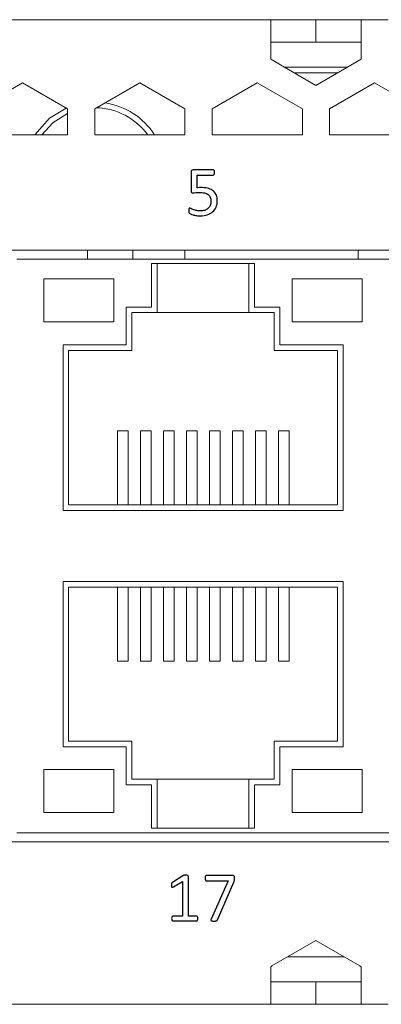
# Model space of a CAD drawing. Units: centimetres. Extents: x -22.8 to 20.2, y 5.9 to 10.3.
# Drawn here: x -7 to -5.4, y 5.9 to 10.3 of the extents above; entities that cross this region are included whole.
import ezdxf

# ---------------------------------------------------------------- set-up
doc = ezdxf.new("R2010")
doc.units = ezdxf.units.CM
doc.header["$MEASUREMENT"] = 0
doc.layers.add('case', color=7, linetype='Continuous')
doc.layers.add('marking', color=7, linetype='Continuous')

msp = doc.modelspace()

# ---------------------------------------------------------------- linework, layer by layer
at = {"layer": 'case', "color": 250, "lineweight": 15}
for points in [[(-5.89366, 10.2878), (-5.89366, 10.2878), (-7.05366, 10.2878), (-7.05366, 10.2878)], [(-5.89366, 10.1178), (-5.89366, 10.1178), (-5.89366, 10.2878), (-5.89366, 10.2878)], [(-5.69366, 10.2878), (-5.69366, 10.2878), (-5.89366, 10.2878), (-5.89366, 10.2878)], [(-5.69366, 10.1878), (-5.69366, 10.1878), (-5.69366, 10.2878), (-5.69366, 10.2878)], [(-5.49366, 10.2878), (-5.49366, 10.2878), (-5.69366, 10.2878), (-5.69366, 10.2878)], [(-5.37366, 10.2878), (-5.37366, 10.2878), (-5.49366, 10.2878), (-5.49366, 10.2878)], [(-5.49366, 10.2878), (-5.49366, 10.2878), (-5.49366, 10.1178), (-5.49366, 10.1178)], [(-5.69366, 10.1878), (-5.69366, 10.1878), (-5.89366, 10.1878), (-5.89366, 10.1878)], [(-5.49366, 10.1878), (-5.49366, 10.1878), (-5.69366, 10.1878), (-5.69366, 10.1878)], [(-5.89366, 10.1178), (-5.89366, 10.1178), (-5.89366, 10.11233), (-5.89366, 10.11233)], [(-5.49366, 10.11233), (-5.49366, 10.11233), (-5.49366, 10.1178), (-5.49366, 10.1178)], [(-5.89366, 10.11233), (-5.89366, 10.11233), (-5.69366, 9.99686), (-5.69366, 9.99686)], [(-5.83385, 10.0778), (-5.83385, 10.0778), (-5.55347, 10.0778), (-5.55347, 10.0778)], [(-5.69366, 9.99686), (-5.69366, 9.99686), (-5.49366, 10.11233), (-5.49366, 10.11233)], [(-5.79055, 10.0528), (-5.79055, 10.0528), (-5.59677, 10.0528), (-5.59677, 10.0528)], [(-6.99366, 10.00874), (-6.99366, 10.00874), (-7.19366, 9.89327), (-7.19366, 9.89327)], [(-6.79366, 9.89327), (-6.79366, 9.89327), (-6.99366, 10.00874), (-6.99366, 10.00874)], [(-6.47366, 10.00874), (-6.47366, 10.00874), (-6.67366, 9.89327), (-6.67366, 9.89327)], [(-6.27366, 9.89327), (-6.27366, 9.89327), (-6.47366, 10.00874), (-6.47366, 10.00874)], [(-5.95366, 10.00874), (-5.95366, 10.00874), (-6.15366, 9.89327), (-6.15366, 9.89327)], [(-5.75366, 9.89327), (-5.75366, 9.89327), (-5.95366, 10.00874), (-5.95366, 10.00874)], [(-5.43366, 10.00874), (-5.43366, 10.00874), (-5.63366, 9.89327), (-5.63366, 9.89327)], [(-5.23366, 9.89327), (-5.23366, 9.89327), (-5.43366, 10.00874), (-5.43366, 10.00874)], [(-6.43871, 9.7778), (-6.49167, 9.85098), (-6.57569, 9.89531), (-6.66599, 9.8977)], [(-6.40847, 9.7778), (-6.45773, 9.85464), (-6.5379, 9.90634), (-6.62822, 9.91951)], [(-6.87361, 9.8512), (-6.87361, 9.8512), (-6.79943, 9.8966), (-6.79943, 9.8966)], [(-6.79366, 9.87181), (-6.79366, 9.87181), (-6.85774, 9.83189), (-6.85774, 9.83189)], [(-6.79366, 9.7778), (-6.79366, 9.7778), (-6.79366, 9.89327), (-6.79366, 9.89327)], [(-6.67366, 9.89327), (-6.67366, 9.89327), (-6.67366, 9.7778), (-6.67366, 9.7778)], [(-6.27366, 9.7778), (-6.27366, 9.7778), (-6.27366, 9.89327), (-6.27366, 9.89327)], [(-6.15366, 9.89327), (-6.15366, 9.89327), (-6.15366, 9.7778), (-6.15366, 9.7778)], [(-5.75366, 9.7778), (-5.75366, 9.7778), (-5.75366, 9.89327), (-5.75366, 9.89327)], [(-5.63366, 9.89327), (-5.63366, 9.89327), (-5.63366, 9.7778), (-5.63366, 9.7778)], [(-6.93885, 9.7778), (-6.93885, 9.7778), (-6.87361, 9.8512), (-6.87361, 9.8512)], [(-6.85774, 9.83189), (-6.85774, 9.83189), (-6.90861, 9.7778), (-6.90861, 9.7778)], [(-7.19366, 9.7778), (-7.19366, 9.7778), (-6.79366, 9.7778), (-6.79366, 9.7778)], [(-6.67366, 9.7778), (-6.67366, 9.7778), (-6.27366, 9.7778), (-6.27366, 9.7778)], [(-6.15366, 9.7778), (-6.15366, 9.7778), (-5.75366, 9.7778), (-5.75366, 9.7778)], [(-5.63366, 9.7778), (-5.63366, 9.7778), (-5.23366, 9.7778), (-5.23366, 9.7778)], [(-13.52116, 9.2678), (-13.52116, 9.2678), (5.85884, 9.2678), (5.85884, 9.2678)], [(-6.70566, 9.2678), (-6.70566, 9.2678), (-6.70566, 9.22755), (-6.70566, 9.22755)], [(-6.50466, 9.2678), (-6.50466, 9.2678), (-6.50466, 9.22755), (-6.50466, 9.22755)], [(-6.27366, 9.22755), (-6.27366, 9.22755), (-6.27366, 9.2678), (-6.27366, 9.2678)], [(-5.50666, 9.2678), (-5.50666, 9.2678), (-5.50666, 9.22755), (-5.50666, 9.22755)], [(-0.64366, 9.22755), (-0.64366, 9.22755), (-7.01866, 9.22755), (-7.01866, 9.22755)], [(-5.96566, 9.20755), (-5.96566, 9.20755), (-6.42166, 9.20755), (-6.42166, 9.20755)], [(-6.42166, 9.20755), (-6.42166, 9.20755), (-6.42166, 9.01555), (-6.42166, 9.01555)], [(-6.39666, 8.99055), (-6.39666, 8.99055), (-6.39666, 9.20755), (-6.39666, 9.20755)], [(-5.99066, 9.20755), (-5.99066, 9.20755), (-5.99066, 8.99055), (-5.99066, 8.99055)], [(-5.96566, 9.01555), (-5.96566, 9.01555), (-5.96566, 9.20755), (-5.96566, 9.20755)], [(-6.89916, 9.14055), (-6.89916, 9.14055), (-6.89916, 8.95055), (-6.89916, 8.95055)], [(-6.58916, 9.14055), (-6.58916, 9.14055), (-6.89916, 9.14055), (-6.89916, 9.14055)], [(-6.58916, 8.95055), (-6.58916, 8.95055), (-6.58916, 9.14055), (-6.58916, 9.14055)], [(-5.48816, 9.14055), (-5.48816, 9.14055), (-5.79816, 9.14055), (-5.79816, 9.14055)], [(-5.79816, 9.14055), (-5.79816, 9.14055), (-5.79816, 8.95055), (-5.79816, 8.95055)], [(-5.48816, 8.95055), (-5.48816, 8.95055), (-5.48816, 9.14055), (-5.48816, 9.14055)], [(-6.42166, 9.01555), (-6.42166, 9.01555), (-6.53366, 9.01555), (-6.53366, 9.01555)], [(-6.53366, 9.01555), (-6.53366, 9.01555), (-6.53366, 8.84755), (-6.53366, 8.84755)], [(-6.50866, 8.99055), (-6.50866, 8.99055), (-6.39666, 8.99055), (-6.39666, 8.99055)], [(-6.50866, 8.82255), (-6.50866, 8.82255), (-6.50866, 8.99055), (-6.50866, 8.99055)], [(-6.39666, 8.99055), (-6.39666, 8.99055), (-5.99066, 8.99055), (-5.99066, 8.99055)], [(-5.99066, 8.99055), (-5.99066, 8.99055), (-5.87866, 8.99055), (-5.87866, 8.99055)], [(-5.85366, 9.01555), (-5.85366, 9.01555), (-5.96566, 9.01555), (-5.96566, 9.01555)], [(-5.87866, 8.99055), (-5.87866, 8.99055), (-5.87866, 8.82255), (-5.87866, 8.82255)], [(-5.85366, 8.84755), (-5.85366, 8.84755), (-5.85366, 9.01555), (-5.85366, 9.01555)], [(-6.89916, 8.95055), (-6.89916, 8.95055), (-6.58916, 8.95055), (-6.58916, 8.95055)], [(-5.79816, 8.95055), (-5.79816, 8.95055), (-5.48816, 8.95055), (-5.48816, 8.95055)], [(-6.53366, 8.84755), (-6.53366, 8.84755), (-6.81416, 8.84755), (-6.81416, 8.84755)], [(-6.81416, 8.84755), (-6.81416, 8.84755), (-6.81416, 8.11455), (-6.81416, 8.11455)], [(-6.78916, 8.82255), (-6.78916, 8.82255), (-6.50866, 8.82255), (-6.50866, 8.82255)], [(-6.78916, 8.13955), (-6.78916, 8.13955), (-6.78916, 8.82255), (-6.78916, 8.82255)], [(-5.87866, 8.82255), (-5.87866, 8.82255), (-5.59816, 8.82255), (-5.59816, 8.82255)], [(-5.57316, 8.84755), (-5.57316, 8.84755), (-5.85366, 8.84755), (-5.85366, 8.84755)], [(-5.59816, 8.82255), (-5.59816, 8.82255), (-5.59816, 8.13955), (-5.59816, 8.13955)], [(-5.57316, 8.11455), (-5.57316, 8.11455), (-5.57316, 8.84755), (-5.57316, 8.84755)], [(-6.57316, 8.46755), (-6.57316, 8.46755), (-6.52616, 8.46755), (-6.52616, 8.46755)], [(-6.57316, 8.13955), (-6.57316, 8.13955), (-6.57316, 8.46755), (-6.57316, 8.46755)], [(-6.52616, 8.13955), (-6.52616, 8.13955), (-6.52616, 8.46755), (-6.52616, 8.46755)], [(-6.47116, 8.46755), (-6.47116, 8.46755), (-6.42416, 8.46755), (-6.42416, 8.46755)], [(-6.47116, 8.13955), (-6.47116, 8.13955), (-6.47116, 8.46755), (-6.47116, 8.46755)], [(-6.42416, 8.13955), (-6.42416, 8.13955), (-6.42416, 8.46755), (-6.42416, 8.46755)], [(-6.36916, 8.46755), (-6.36916, 8.46755), (-6.32216, 8.46755), (-6.32216, 8.46755)], [(-6.36916, 8.13955), (-6.36916, 8.13955), (-6.36916, 8.46755), (-6.36916, 8.46755)], [(-6.32216, 8.13955), (-6.32216, 8.13955), (-6.32216, 8.46755), (-6.32216, 8.46755)], [(-6.26716, 8.46755), (-6.26716, 8.46755), (-6.22016, 8.46755), (-6.22016, 8.46755)], [(-6.26716, 8.13955), (-6.26716, 8.13955), (-6.26716, 8.46755), (-6.26716, 8.46755)], [(-6.22016, 8.13955), (-6.22016, 8.13955), (-6.22016, 8.46755), (-6.22016, 8.46755)], [(-6.16516, 8.46755), (-6.16516, 8.46755), (-6.11816, 8.46755), (-6.11816, 8.46755)], [(-6.16516, 8.13955), (-6.16516, 8.13955), (-6.16516, 8.46755), (-6.16516, 8.46755)], [(-6.11816, 8.13955), (-6.11816, 8.13955), (-6.11816, 8.46755), (-6.11816, 8.46755)], [(-6.06316, 8.46755), (-6.06316, 8.46755), (-6.01616, 8.46755), (-6.01616, 8.46755)], [(-6.06316, 8.13955), (-6.06316, 8.13955), (-6.06316, 8.46755), (-6.06316, 8.46755)], [(-6.01616, 8.13955), (-6.01616, 8.13955), (-6.01616, 8.46755), (-6.01616, 8.46755)], [(-5.96116, 8.46755), (-5.96116, 8.46755), (-5.91416, 8.46755), (-5.91416, 8.46755)], [(-5.96116, 8.13955), (-5.96116, 8.13955), (-5.96116, 8.46755), (-5.96116, 8.46755)], [(-5.91416, 8.13955), (-5.91416, 8.13955), (-5.91416, 8.46755), (-5.91416, 8.46755)], [(-5.85916, 8.46755), (-5.85916, 8.46755), (-5.81216, 8.46755), (-5.81216, 8.46755)], [(-5.85916, 8.13955), (-5.85916, 8.13955), (-5.85916, 8.46755), (-5.85916, 8.46755)], [(-5.81216, 8.13955), (-5.81216, 8.13955), (-5.81216, 8.46755), (-5.81216, 8.46755)], [(-6.81416, 8.11455), (-6.81416, 8.11455), (-5.57316, 8.11455), (-5.57316, 8.11455)], [(-5.59816, 8.13955), (-5.59816, 8.13955), (-6.78916, 8.13955), (-6.78916, 8.13955)], [(-5.57316, 7.80055), (-5.57316, 7.80055), (-6.81416, 7.80055), (-6.81416, 7.80055)], [(-6.81416, 7.80055), (-6.81416, 7.80055), (-6.81416, 7.06755), (-6.81416, 7.06755)], [(-6.78916, 7.09255), (-6.78916, 7.09255), (-6.78916, 7.77555), (-6.78916, 7.77555)], [(-6.78916, 7.77555), (-6.78916, 7.77555), (-5.59816, 7.77555), (-5.59816, 7.77555)], [(-6.57316, 7.44755), (-6.57316, 7.44755), (-6.57316, 7.77555), (-6.57316, 7.77555)], [(-6.52616, 7.44755), (-6.52616, 7.44755), (-6.52616, 7.77555), (-6.52616, 7.77555)], [(-6.47116, 7.44755), (-6.47116, 7.44755), (-6.47116, 7.77555), (-6.47116, 7.77555)], [(-6.42416, 7.44755), (-6.42416, 7.44755), (-6.42416, 7.77555), (-6.42416, 7.77555)], [(-6.36916, 7.44755), (-6.36916, 7.44755), (-6.36916, 7.77555), (-6.36916, 7.77555)], [(-6.32216, 7.44755), (-6.32216, 7.44755), (-6.32216, 7.77555), (-6.32216, 7.77555)], [(-6.26716, 7.44755), (-6.26716, 7.44755), (-6.26716, 7.77555), (-6.26716, 7.77555)], [(-6.22016, 7.44755), (-6.22016, 7.44755), (-6.22016, 7.77555), (-6.22016, 7.77555)], [(-6.16516, 7.44755), (-6.16516, 7.44755), (-6.16516, 7.77555), (-6.16516, 7.77555)], [(-6.11816, 7.44755), (-6.11816, 7.44755), (-6.11816, 7.77555), (-6.11816, 7.77555)], [(-6.06316, 7.44755), (-6.06316, 7.44755), (-6.06316, 7.77555), (-6.06316, 7.77555)], [(-6.01616, 7.44755), (-6.01616, 7.44755), (-6.01616, 7.77555), (-6.01616, 7.77555)], [(-5.96116, 7.44755), (-5.96116, 7.44755), (-5.96116, 7.77555), (-5.96116, 7.77555)], [(-5.91416, 7.44755), (-5.91416, 7.44755), (-5.91416, 7.77555), (-5.91416, 7.77555)], [(-5.85916, 7.44755), (-5.85916, 7.44755), (-5.85916, 7.77555), (-5.85916, 7.77555)], [(-5.81216, 7.44755), (-5.81216, 7.44755), (-5.81216, 7.77555), (-5.81216, 7.77555)], [(-5.59816, 7.77555), (-5.59816, 7.77555), (-5.59816, 7.09255), (-5.59816, 7.09255)], [(-5.57316, 7.06755), (-5.57316, 7.06755), (-5.57316, 7.80055), (-5.57316, 7.80055)], [(-6.57316, 7.44755), (-6.57316, 7.44755), (-6.52616, 7.44755), (-6.52616, 7.44755)], [(-6.47116, 7.44755), (-6.47116, 7.44755), (-6.42416, 7.44755), (-6.42416, 7.44755)], [(-6.36916, 7.44755), (-6.36916, 7.44755), (-6.32216, 7.44755), (-6.32216, 7.44755)], [(-6.26716, 7.44755), (-6.26716, 7.44755), (-6.22016, 7.44755), (-6.22016, 7.44755)], [(-6.16516, 7.44755), (-6.16516, 7.44755), (-6.11816, 7.44755), (-6.11816, 7.44755)], [(-6.06316, 7.44755), (-6.06316, 7.44755), (-6.01616, 7.44755), (-6.01616, 7.44755)], [(-5.96116, 7.44755), (-5.96116, 7.44755), (-5.91416, 7.44755), (-5.91416, 7.44755)], [(-5.85916, 7.44755), (-5.85916, 7.44755), (-5.81216, 7.44755), (-5.81216, 7.44755)], [(-6.81416, 7.06755), (-6.81416, 7.06755), (-6.53366, 7.06755), (-6.53366, 7.06755)], [(-6.50866, 7.09255), (-6.50866, 7.09255), (-6.78916, 7.09255), (-6.78916, 7.09255)], [(-6.53366, 7.06755), (-6.53366, 7.06755), (-6.53366, 6.89955), (-6.53366, 6.89955)], [(-6.50866, 6.92455), (-6.50866, 6.92455), (-6.50866, 7.09255), (-6.50866, 7.09255)], [(-5.87866, 7.09255), (-5.87866, 7.09255), (-5.87866, 6.92455), (-5.87866, 6.92455)], [(-5.59816, 7.09255), (-5.59816, 7.09255), (-5.87866, 7.09255), (-5.87866, 7.09255)], [(-5.85366, 6.89955), (-5.85366, 6.89955), (-5.85366, 7.06755), (-5.85366, 7.06755)], [(-5.85366, 7.06755), (-5.85366, 7.06755), (-5.57316, 7.06755), (-5.57316, 7.06755)], [(-6.89916, 6.96755), (-6.89916, 6.96755), (-6.89916, 6.77755), (-6.89916, 6.77755)], [(-6.58916, 6.96755), (-6.58916, 6.96755), (-6.89916, 6.96755), (-6.89916, 6.96755)], [(-6.58916, 6.77755), (-6.58916, 6.77755), (-6.58916, 6.96755), (-6.58916, 6.96755)], [(-5.48816, 6.96755), (-5.48816, 6.96755), (-5.79816, 6.96755), (-5.79816, 6.96755)], [(-5.79816, 6.96755), (-5.79816, 6.96755), (-5.79816, 6.77755), (-5.79816, 6.77755)], [(-5.48816, 6.77755), (-5.48816, 6.77755), (-5.48816, 6.96755), (-5.48816, 6.96755)], [(-6.53366, 6.89955), (-6.53366, 6.89955), (-6.42166, 6.89955), (-6.42166, 6.89955)], [(-6.39666, 6.92455), (-6.39666, 6.92455), (-6.50866, 6.92455), (-6.50866, 6.92455)], [(-6.42166, 6.89955), (-6.42166, 6.89955), (-6.42166, 6.70755), (-6.42166, 6.70755)], [(-6.39666, 6.70755), (-6.39666, 6.70755), (-6.39666, 6.92455), (-6.39666, 6.92455)], [(-5.99066, 6.92455), (-5.99066, 6.92455), (-6.39666, 6.92455), (-6.39666, 6.92455)], [(-5.99066, 6.92455), (-5.99066, 6.92455), (-5.99066, 6.70755), (-5.99066, 6.70755)], [(-5.87866, 6.92455), (-5.87866, 6.92455), (-5.99066, 6.92455), (-5.99066, 6.92455)], [(-5.96566, 6.70755), (-5.96566, 6.70755), (-5.96566, 6.89955), (-5.96566, 6.89955)], [(-5.96566, 6.89955), (-5.96566, 6.89955), (-5.85366, 6.89955), (-5.85366, 6.89955)], [(-6.89916, 6.77755), (-6.89916, 6.77755), (-6.58916, 6.77755), (-6.58916, 6.77755)], [(-5.79816, 6.77755), (-5.79816, 6.77755), (-5.48816, 6.77755), (-5.48816, 6.77755)], [(-7.01866, 6.68755), (-7.01866, 6.68755), (-0.64366, 6.68755), (-0.64366, 6.68755)], [(-6.42166, 6.70755), (-6.42166, 6.70755), (-5.96566, 6.70755), (-5.96566, 6.70755)], [(-13.52116, 6.6478), (-13.52116, 6.6478), (5.85884, 6.6478), (5.85884, 6.6478)], [(-5.69366, 6.21024), (-5.69366, 6.21024), (-5.88842, 6.0978), (-5.88842, 6.0978)], [(-5.4989, 6.0978), (-5.4989, 6.0978), (-5.69366, 6.21024), (-5.69366, 6.21024)], [(-5.56818, 6.1378), (-5.56818, 6.1378), (-5.81914, 6.1378), (-5.81914, 6.1378)], [(-5.89366, 6.09351), (-5.89366, 6.09351), (-5.88842, 6.0978), (-5.88842, 6.0978)], [(-5.89366, 5.9278), (-5.89366, 5.9278), (-5.89366, 6.09351), (-5.89366, 6.09351)], [(-5.4989, 6.0978), (-5.4989, 6.0978), (-5.49366, 6.09351), (-5.49366, 6.09351)], [(-5.49366, 6.09351), (-5.49366, 6.09351), (-5.49366, 5.9278), (-5.49366, 5.9278)], [(-5.69366, 6.0278), (-5.69366, 6.0278), (-5.89366, 6.0278), (-5.89366, 6.0278)], [(-5.69366, 6.0278), (-5.69366, 6.0278), (-5.69366, 5.9278), (-5.69366, 5.9278)], [(-5.49366, 6.0278), (-5.49366, 6.0278), (-5.69366, 6.0278), (-5.69366, 6.0278)], [(-7.05366, 5.9278), (-7.05366, 5.9278), (-5.89366, 5.9278), (-5.89366, 5.9278)], [(-5.89366, 5.9278), (-5.89366, 5.9278), (-5.69366, 5.9278), (-5.69366, 5.9278)], [(-5.69366, 5.9278), (-5.69366, 5.9278), (-5.49366, 5.9278), (-5.49366, 5.9278)], [(-5.49366, 5.9278), (-5.49366, 5.9278), (-5.37366, 5.9278), (-5.37366, 5.9278)]]:
    msp.add_open_spline(points, degree=3, dxfattribs=at)
at = {"layer": 'marking', "color": 250}
for points, knots in [([(-6.13032, 9.48656), (-6.13032, 9.47582), (-6.13212, 9.46629), (-6.13577, 9.45788), (-6.13577, 9.45788), (-6.13937, 9.44952), (-6.1445, 9.44248), (-6.15112, 9.43671), (-6.15112, 9.43671), (-6.15773, 9.431), (-6.16562, 9.42666), (-6.17477, 9.42364), (-6.17477, 9.42364), (-6.18387, 9.42062), (-6.19403, 9.41914), (-6.2052, 9.41914), (-6.2052, 9.41914), (-6.21144, 9.41914), (-6.21731, 9.41957), (-6.22287, 9.42047), (-6.22287, 9.42047), (-6.22848, 9.42131), (-6.23345, 9.42242), (-6.23779, 9.42369), (-6.23779, 9.42369), (-6.24213, 9.42496), (-6.24568, 9.42623), (-6.24848, 9.4275), (-6.24848, 9.4275), (-6.25129, 9.42872), (-6.25303, 9.42967), (-6.25383, 9.43041), (-6.25383, 9.43041), (-6.25462, 9.43115), (-6.25515, 9.43179), (-6.25547, 9.43242), (-6.25547, 9.43242), (-6.25579, 9.43306), (-6.25605, 9.4338), (-6.25631, 9.43465), (-6.25631, 9.43465), (-6.25658, 9.43555), (-6.25674, 9.43666), (-6.25684, 9.43798), (-6.25684, 9.43798), (-6.25695, 9.4393), (-6.257, 9.44094), (-6.257, 9.4428), (-6.257, 9.4428), (-6.257, 9.44454), (-6.25695, 9.44608), (-6.25679, 9.44751), (-6.25679, 9.44751), (-6.25663, 9.44888), (-6.25631, 9.44999), (-6.25589, 9.45089), (-6.25589, 9.45089), (-6.25552, 9.45174), (-6.25499, 9.45243), (-6.25446, 9.4528), (-6.25446, 9.4528), (-6.25388, 9.45322), (-6.25325, 9.45343), (-6.2525, 9.45343), (-6.2525, 9.45343), (-6.25145, 9.45343), (-6.24986, 9.4528), (-6.24769, 9.45147), (-6.24769, 9.45147), (-6.24552, 9.4502), (-6.24261, 9.44883), (-6.23896, 9.44729), (-6.23896, 9.44729), (-6.23525, 9.44581), (-6.23076, 9.44438), (-6.22531, 9.44306), (-6.22531, 9.44306), (-6.21985, 9.44174), (-6.21345, 9.44105), (-6.20599, 9.44105), (-6.20599, 9.44105), (-6.19906, 9.44105), (-6.19271, 9.4419), (-6.18694, 9.44354), (-6.18694, 9.44354), (-6.18117, 9.44518), (-6.17615, 9.44777), (-6.17197, 9.45132), (-6.17197, 9.45132), (-6.16778, 9.45481), (-6.1645, 9.4592), (-6.16212, 9.46455), (-6.16212, 9.46455), (-6.15974, 9.46989), (-6.15858, 9.47635), (-6.15858, 9.48402), (-6.15858, 9.48402), (-6.15858, 9.49042), (-6.15958, 9.49608), (-6.16159, 9.501), (-6.16159, 9.501), (-6.1636, 9.50593), (-6.16673, 9.51), (-6.17091, 9.51328), (-6.17091, 9.51328), (-6.17509, 9.51651), (-6.18038, 9.51894), (-6.18683, 9.52058), (-6.18683, 9.52058), (-6.19324, 9.52217), (-6.20086, 9.52297), (-6.20975, 9.52297), (-6.20975, 9.52297), (-6.2161, 9.52297), (-6.2215, 9.52265), (-6.22605, 9.52201), (-6.22605, 9.52201), (-6.2306, 9.52143), (-6.23483, 9.52111), (-6.2388, 9.52111), (-6.2388, 9.52111), (-6.24166, 9.52111), (-6.24372, 9.5218), (-6.24499, 9.52312), (-6.24499, 9.52312), (-6.24621, 9.52445), (-6.24684, 9.52704), (-6.24684, 9.53085), (-6.24684, 9.53085), (-6.24684, 9.53085), (-6.24684, 9.61261), (-6.24684, 9.61261), (-6.24684, 9.61261), (-6.24684, 9.61599), (-6.24605, 9.61853), (-6.24446, 9.62017), (-6.24446, 9.62017), (-6.24282, 9.62181), (-6.24055, 9.62266), (-6.23753, 9.62266), (-6.23753, 9.62266), (-6.23753, 9.62266), (-6.14858, 9.62266), (-6.14858, 9.62266), (-6.14858, 9.62266), (-6.14778, 9.62266), (-6.14699, 9.62245), (-6.14619, 9.62197), (-6.14619, 9.62197), (-6.1454, 9.6215), (-6.14477, 9.62081), (-6.14424, 9.61986), (-6.14424, 9.61986), (-6.14376, 9.61896), (-6.14334, 9.61779), (-6.14307, 9.61631), (-6.14307, 9.61631), (-6.14281, 9.61488), (-6.1427, 9.61319), (-6.1427, 9.61123), (-6.1427, 9.61123), (-6.1427, 9.60753), (-6.14318, 9.60462), (-6.14418, 9.60255), (-6.14418, 9.60255), (-6.14519, 9.60049), (-6.14657, 9.59948), (-6.14836, 9.59948), (-6.14836, 9.59948), (-6.14836, 9.59948), (-6.22017, 9.59948), (-6.22017, 9.59948), (-6.22017, 9.59948), (-6.22017, 9.59948), (-6.22017, 9.54313), (-6.22017, 9.54313), (-6.22017, 9.54313), (-6.21668, 9.54366), (-6.21313, 9.54397), (-6.20948, 9.54408), (-6.20948, 9.54408), (-6.20583, 9.54418), (-6.20165, 9.54424), (-6.19684, 9.54424), (-6.19684, 9.54424), (-6.18578, 9.54424), (-6.17615, 9.54286), (-6.16784, 9.54011), (-6.16784, 9.54011), (-6.15958, 9.53741), (-6.15265, 9.5335), (-6.14715, 9.52852), (-6.14715, 9.52852), (-6.14159, 9.52349), (-6.13741, 9.51741), (-6.13461, 9.51027), (-6.13461, 9.51027), (-6.13175, 9.50317), (-6.13032, 9.49524), (-6.13032, 9.48656)], [0, 0, 0, 0, 0.0196078, 0.0196078, 0.0196078, 0.0196078, 0.0392157, 0.0392157, 0.0392157, 0.0392157, 0.0588235, 0.0588235, 0.0588235, 0.0588235, 0.0784314, 0.0784314, 0.0784314, 0.0784314, 0.0980392, 0.0980392, 0.0980392, 0.0980392, 0.1176471, 0.1176471, 0.1176471, 0.1176471, 0.1372549, 0.1372549, 0.1372549, 0.1372549, 0.1568627, 0.1568627, 0.1568627, 0.1568627, 0.1764706, 0.1764706, 0.1764706, 0.1764706, 0.1960784, 0.1960784, 0.1960784, 0.1960784, 0.2156863, 0.2156863, 0.2156863, 0.2156863, 0.2352941, 0.2352941, 0.2352941, 0.2352941, 0.254902, 0.254902, 0.254902, 0.254902, 0.2745098, 0.2745098, 0.2745098, 0.2745098, 0.2941176, 0.2941176, 0.2941176, 0.2941176, 0.3137255, 0.3137255, 0.3137255, 0.3137255, 0.3333333, 0.3333333, 0.3333333, 0.3333333, 0.3529412, 0.3529412, 0.3529412, 0.3529412, 0.372549, 0.372549, 0.372549, 0.372549, 0.3921569, 0.3921569, 0.3921569, 0.3921569, 0.4117647, 0.4117647, 0.4117647, 0.4117647, 0.4313725, 0.4313725, 0.4313725, 0.4313725, 0.4509804, 0.4509804, 0.4509804, 0.4509804, 0.4705882, 0.4705882, 0.4705882, 0.4705882, 0.4901961, 0.4901961, 0.4901961, 0.4901961, 0.5098039, 0.5098039, 0.5098039, 0.5098039, 0.5294118, 0.5294118, 0.5294118, 0.5294118, 0.5490196, 0.5490196, 0.5490196, 0.5490196, 0.5686275, 0.5686275, 0.5686275, 0.5686275, 0.5882353, 0.5882353, 0.5882353, 0.5882353, 0.6078431, 0.6078431, 0.6078431, 0.6078431, 0.627451, 0.627451, 0.627451, 0.627451, 0.6470588, 0.6470588, 0.6470588, 0.6470588, 0.6666667, 0.6666667, 0.6666667, 0.6666667, 0.6862745, 0.6862745, 0.6862745, 0.6862745, 0.7058824, 0.7058824, 0.7058824, 0.7058824, 0.7254902, 0.7254902, 0.7254902, 0.7254902, 0.745098, 0.745098, 0.745098, 0.745098, 0.7647059, 0.7647059, 0.7647059, 0.7647059, 0.7843137, 0.7843137, 0.7843137, 0.7843137, 0.8039216, 0.8039216, 0.8039216, 0.8039216, 0.8235294, 0.8235294, 0.8235294, 0.8235294, 0.8431373, 0.8431373, 0.8431373, 0.8431373, 0.8627451, 0.8627451, 0.8627451, 0.8627451, 0.8823529, 0.8823529, 0.8823529, 0.8823529, 0.9019608, 0.9019608, 0.9019608, 0.9019608, 0.9215686, 0.9215686, 0.9215686, 0.9215686, 0.9411765, 0.9411765, 0.9411765, 0.9411765, 0.9607843, 0.9607843, 0.9607843, 0.9607843, 1, 1, 1, 1]), ([(-6.21681, 6.30779), (-6.21681, 6.30583), (-6.21697, 6.30419), (-6.21729, 6.30287), (-6.21729, 6.30287), (-6.21761, 6.30154), (-6.21798, 6.30043), (-6.21851, 6.29964), (-6.21851, 6.29964), (-6.21903, 6.29879), (-6.21962, 6.29821), (-6.2203, 6.29784), (-6.2203, 6.29784), (-6.22099, 6.29747), (-6.22168, 6.29731), (-6.22237, 6.29731), (-6.22237, 6.29731), (-6.22237, 6.29731), (-6.32714, 6.29731), (-6.32714, 6.29731), (-6.32714, 6.29731), (-6.32783, 6.29731), (-6.32852, 6.29747), (-6.32915, 6.29784), (-6.32915, 6.29784), (-6.32974, 6.29821), (-6.33037, 6.29879), (-6.3309, 6.29964), (-6.3309, 6.29964), (-6.33148, 6.30043), (-6.33191, 6.30154), (-6.33222, 6.30287), (-6.33222, 6.30287), (-6.33254, 6.30419), (-6.3327, 6.30583), (-6.3327, 6.30779), (-6.3327, 6.30779), (-6.3327, 6.30964), (-6.33254, 6.31123), (-6.33222, 6.31255), (-6.33222, 6.31255), (-6.33191, 6.31393), (-6.33154, 6.31504), (-6.33106, 6.31588), (-6.33106, 6.31588), (-6.33064, 6.31678), (-6.33005, 6.31742), (-6.32937, 6.31789), (-6.32937, 6.31789), (-6.32868, 6.31837), (-6.32794, 6.31858), (-6.32714, 6.31858), (-6.32714, 6.31858), (-6.32714, 6.31858), (-6.28539, 6.31858), (-6.28539, 6.31858), (-6.28539, 6.31858), (-6.28539, 6.31858), (-6.28539, 6.4713), (-6.28539, 6.4713), (-6.28539, 6.4713), (-6.28539, 6.4713), (-6.32418, 6.44812), (-6.32418, 6.44812), (-6.32418, 6.44812), (-6.32614, 6.44712), (-6.32773, 6.44648), (-6.32894, 6.44627), (-6.32894, 6.44627), (-6.33011, 6.44606), (-6.33106, 6.44627), (-6.3318, 6.44696), (-6.3318, 6.44696), (-6.33254, 6.44765), (-6.33302, 6.44876), (-6.33328, 6.45029), (-6.33328, 6.45029), (-6.33355, 6.45183), (-6.33365, 6.45378), (-6.33365, 6.45617), (-6.33365, 6.45617), (-6.33365, 6.45791), (-6.3336, 6.45945), (-6.33344, 6.46066), (-6.33344, 6.46066), (-6.33328, 6.46193), (-6.33302, 6.46294), (-6.3327, 6.46379), (-6.3327, 6.46379), (-6.33238, 6.46458), (-6.33196, 6.46532), (-6.33138, 6.46596), (-6.33138, 6.46596), (-6.33085, 6.46654), (-6.33011, 6.46717), (-6.32915, 6.46781), (-6.32915, 6.46781), (-6.32915, 6.46781), (-6.28291, 6.49739), (-6.28291, 6.49739), (-6.28291, 6.49739), (-6.28248, 6.49771), (-6.28201, 6.49797), (-6.28137, 6.49818), (-6.28137, 6.49818), (-6.28074, 6.49834), (-6.27994, 6.49855), (-6.27904, 6.49876), (-6.27904, 6.49876), (-6.27809, 6.49898), (-6.27703, 6.49913), (-6.27576, 6.49919), (-6.27576, 6.49919), (-6.27454, 6.49924), (-6.27301, 6.49924), (-6.2711, 6.49924), (-6.2711, 6.49924), (-6.26867, 6.49924), (-6.26655, 6.49913), (-6.26491, 6.49892), (-6.26491, 6.49892), (-6.26327, 6.49871), (-6.262, 6.49845), (-6.26105, 6.49808), (-6.26105, 6.49808), (-6.2601, 6.49771), (-6.25952, 6.49723), (-6.2592, 6.4967), (-6.2592, 6.4967), (-6.25888, 6.49612), (-6.25872, 6.49554), (-6.25872, 6.4949), (-6.25872, 6.4949), (-6.25872, 6.4949), (-6.25872, 6.31858), (-6.25872, 6.31858), (-6.25872, 6.31858), (-6.25872, 6.31858), (-6.22242, 6.31858), (-6.22242, 6.31858), (-6.22242, 6.31858), (-6.22157, 6.31858), (-6.22078, 6.31837), (-6.22009, 6.31789), (-6.22009, 6.31789), (-6.21935, 6.31742), (-6.21877, 6.31678), (-6.21829, 6.31588), (-6.21829, 6.31588), (-6.21782, 6.31504), (-6.21745, 6.31393), (-6.21718, 6.31255), (-6.21718, 6.31255), (-6.21692, 6.31123), (-6.21681, 6.30964), (-6.21681, 6.30779)], [0, 0, 0, 0, 0.025, 0.025, 0.025, 0.025, 0.05, 0.05, 0.05, 0.05, 0.075, 0.075, 0.075, 0.075, 0.1, 0.1, 0.1, 0.1, 0.125, 0.125, 0.125, 0.125, 0.15, 0.15, 0.15, 0.15, 0.175, 0.175, 0.175, 0.175, 0.2, 0.2, 0.2, 0.2, 0.225, 0.225, 0.225, 0.225, 0.25, 0.25, 0.25, 0.25, 0.275, 0.275, 0.275, 0.275, 0.3, 0.3, 0.3, 0.3, 0.325, 0.325, 0.325, 0.325, 0.35, 0.35, 0.35, 0.35, 0.375, 0.375, 0.375, 0.375, 0.4, 0.4, 0.4, 0.4, 0.425, 0.425, 0.425, 0.425, 0.45, 0.45, 0.45, 0.45, 0.475, 0.475, 0.475, 0.475, 0.5, 0.5, 0.5, 0.5, 0.525, 0.525, 0.525, 0.525, 0.55, 0.55, 0.55, 0.55, 0.575, 0.575, 0.575, 0.575, 0.6, 0.6, 0.6, 0.6, 0.625, 0.625, 0.625, 0.625, 0.65, 0.65, 0.65, 0.65, 0.675, 0.675, 0.675, 0.675, 0.7, 0.7, 0.7, 0.7, 0.725, 0.725, 0.725, 0.725, 0.75, 0.75, 0.75, 0.75, 0.775, 0.775, 0.775, 0.775, 0.8, 0.8, 0.8, 0.8, 0.825, 0.825, 0.825, 0.825, 0.85, 0.85, 0.85, 0.85, 0.875, 0.875, 0.875, 0.875, 0.9, 0.9, 0.9, 0.9, 0.925, 0.925, 0.925, 0.925, 0.95, 0.95, 0.95, 0.95, 1, 1, 1, 1]), ([(-6.05367, 6.48649), (-6.05367, 6.48458), (-6.05372, 6.48294), (-6.05388, 6.48141), (-6.05388, 6.48141), (-6.05404, 6.47993), (-6.05425, 6.47844), (-6.05452, 6.47707), (-6.05452, 6.47707), (-6.05478, 6.47564), (-6.05515, 6.47432), (-6.05563, 6.47299), (-6.05563, 6.47299), (-6.05605, 6.47172), (-6.05663, 6.47035), (-6.05722, 6.46892), (-6.05722, 6.46892), (-6.05722, 6.46892), (-6.12945, 6.30239), (-6.12945, 6.30239), (-6.12945, 6.30239), (-6.12998, 6.30117), (-6.13061, 6.30017), (-6.1314, 6.29937), (-6.1314, 6.29937), (-6.13215, 6.29858), (-6.13315, 6.298), (-6.13437, 6.29752), (-6.13437, 6.29752), (-6.13553, 6.29705), (-6.13707, 6.29673), (-6.13892, 6.29657), (-6.13892, 6.29657), (-6.14077, 6.29641), (-6.14305, 6.29636), (-6.14574, 6.29636), (-6.14574, 6.29636), (-6.14924, 6.29636), (-6.15199, 6.29652), (-6.15395, 6.29683), (-6.15395, 6.29683), (-6.1559, 6.29715), (-6.15733, 6.29763), (-6.15823, 6.29832), (-6.15823, 6.29832), (-6.15908, 6.29895), (-6.15945, 6.2998), (-6.1594, 6.30075), (-6.1594, 6.30075), (-6.15929, 6.30176), (-6.15892, 6.30292), (-6.15829, 6.30424), (-6.15829, 6.30424), (-6.15829, 6.30424), (-6.08235, 6.47448), (-6.08235, 6.47448), (-6.08235, 6.47448), (-6.08235, 6.47448), (-6.17861, 6.47448), (-6.17861, 6.47448), (-6.17861, 6.47448), (-6.18056, 6.47448), (-6.18205, 6.47553), (-6.183, 6.4776), (-6.183, 6.4776), (-6.184, 6.47966), (-6.18448, 6.48257), (-6.18448, 6.48633), (-6.18448, 6.48633), (-6.18448, 6.48829), (-6.18437, 6.48998), (-6.18411, 6.49146), (-6.18411, 6.49146), (-6.18384, 6.49289), (-6.18342, 6.49411), (-6.18295, 6.49511), (-6.18295, 6.49511), (-6.18242, 6.49607), (-6.18178, 6.49681), (-6.18109, 6.49728), (-6.18109, 6.49728), (-6.18035, 6.49776), (-6.17951, 6.49797), (-6.17861, 6.49797), (-6.17861, 6.49797), (-6.17861, 6.49797), (-6.06171, 6.49797), (-6.06171, 6.49797), (-6.06171, 6.49797), (-6.06028, 6.49797), (-6.05901, 6.49781), (-6.05796, 6.49749), (-6.05796, 6.49749), (-6.05684, 6.49718), (-6.056, 6.49659), (-6.05547, 6.49564), (-6.05547, 6.49564), (-6.05489, 6.49469), (-6.05446, 6.49353), (-6.05415, 6.49204), (-6.05415, 6.49204), (-6.05383, 6.49061), (-6.05367, 6.48876), (-6.05367, 6.48649)], [0, 0, 0, 0, 0.037037, 0.037037, 0.037037, 0.037037, 0.0740741, 0.0740741, 0.0740741, 0.0740741, 0.1111111, 0.1111111, 0.1111111, 0.1111111, 0.1481481, 0.1481481, 0.1481481, 0.1481481, 0.1851852, 0.1851852, 0.1851852, 0.1851852, 0.2222222, 0.2222222, 0.2222222, 0.2222222, 0.2592593, 0.2592593, 0.2592593, 0.2592593, 0.2962963, 0.2962963, 0.2962963, 0.2962963, 0.3333333, 0.3333333, 0.3333333, 0.3333333, 0.3703704, 0.3703704, 0.3703704, 0.3703704, 0.4074074, 0.4074074, 0.4074074, 0.4074074, 0.4444444, 0.4444444, 0.4444444, 0.4444444, 0.4814815, 0.4814815, 0.4814815, 0.4814815, 0.5185185, 0.5185185, 0.5185185, 0.5185185, 0.5555556, 0.5555556, 0.5555556, 0.5555556, 0.5925926, 0.5925926, 0.5925926, 0.5925926, 0.6296296, 0.6296296, 0.6296296, 0.6296296, 0.6666667, 0.6666667, 0.6666667, 0.6666667, 0.7037037, 0.7037037, 0.7037037, 0.7037037, 0.7407407, 0.7407407, 0.7407407, 0.7407407, 0.7777778, 0.7777778, 0.7777778, 0.7777778, 0.8148148, 0.8148148, 0.8148148, 0.8148148, 0.8518519, 0.8518519, 0.8518519, 0.8518519, 0.8888889, 0.8888889, 0.8888889, 0.8888889, 0.9259259, 0.9259259, 0.9259259, 0.9259259, 1, 1, 1, 1])]:
    msp.add_open_spline(points, degree=3, knots=knots, dxfattribs=at)

doc.saveas('drawing.dxf')
